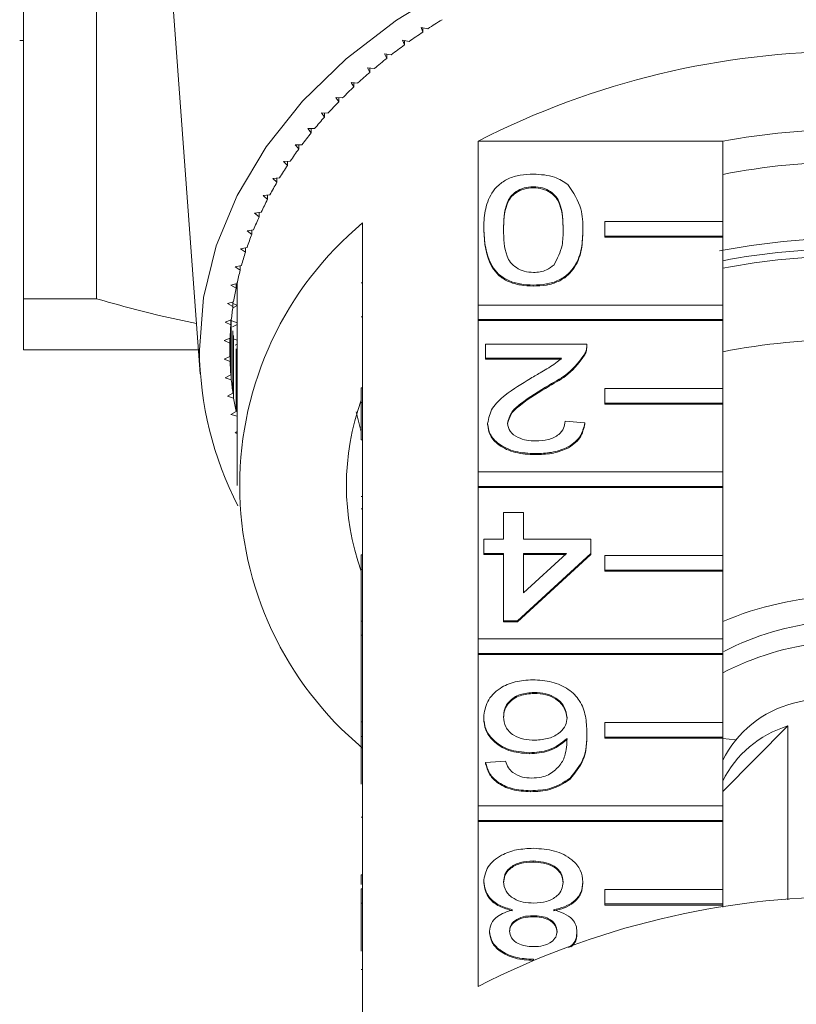
# Model space of a CAD drawing. Units: millimetres. Extents: x -181 to 624, y -125 to 371.
# Drawn here: x 157 to 184, y -51 to -17 of the extents above; entities that cross this region are included whole.
import ezdxf

# ---------------------------------------------------------------- set-up
doc = ezdxf.new("R2010")
doc.units = ezdxf.units.MM

msp = doc.modelspace()

# ---------------------------------------------------------------- linework, layer by layer
at = {"color": 7, "linetype": 'Continuous', "lineweight": 15}
for p, q in [((157.394, -5.498), (157.394, -26.766)), ((159.873, -26.766), (159.873, -8.921)), ((161.927, -9.569), (163.392, -29.314)), ((171.103, -17.617), (170.882, -17.57)), ((170.882, -17.57), (170.935, -17.729)), ((170.935, -17.581), (170.935, -17.729)), ((170.472, -18.05), (170.248, -18.009)), ((170.248, -18.009), (170.31, -18.166)), ((157.269, -18.016), (157.394, -18.016)), ((170.31, -18.02), (170.31, -18.166)), ((169.866, -18.501), (169.64, -18.467)), ((169.64, -18.467), (169.711, -18.622)), ((169.711, -18.477), (169.711, -18.622)), ((169.287, -18.969), (169.06, -18.942)), ((169.06, -18.942), (169.14, -19.095)), ((169.14, -18.952), (169.14, -19.095)), ((168.737, -19.455), (168.508, -19.434)), ((168.508, -19.434), (168.598, -19.585)), ((168.598, -19.442), (168.598, -19.585)), ((168.216, -19.956), (167.986, -19.942)), ((167.986, -19.942), (168.085, -20.09)), ((168.085, -19.948), (168.085, -20.09)), ((167.726, -20.472), (167.495, -20.465)), ((167.495, -20.465), (167.602, -20.61)), ((167.602, -20.468), (167.602, -20.61)), ((167.266, -21.002), (167.035, -21.002)), ((167.035, -21.002), (167.15, -21.144)), ((167.15, -21.002), (167.15, -21.144)), ((166.838, -21.545), (166.607, -21.552)), ((166.607, -21.552), (166.731, -21.69)), ((166.731, -21.549), (166.731, -21.69)), ((172.812, -26.977), (172.812, -21.426)), ((181.099, -21.426), (172.812, -21.426)), ((181.099, -21.426), (181.099, -24.149)), ((166.443, -22.101), (166.212, -22.115)), ((166.212, -22.115), (166.344, -22.249)), ((166.344, -22.107), (166.344, -22.249)), ((166.08, -22.668), (165.851, -22.688)), ((165.991, -22.676), (165.991, -22.818)), ((165.851, -22.688), (165.991, -22.818)), ((174.68, -22.97), (174.68, -23.005)), ((165.752, -23.245), (165.524, -23.272)), ((165.524, -23.272), (165.672, -23.398)), ((165.672, -23.254), (165.672, -23.398)), ((165.458, -23.831), (165.232, -23.865)), ((165.232, -23.865), (165.387, -23.986)), ((165.387, -23.842), (165.387, -23.986)), ((168.894, -24.197), (168.894, -29.783)), ((181.099, -24.149), (177.099, -24.149)), ((177.099, -24.149), (177.099, -24.644)), ((181.099, -24.644), (181.099, -24.149)), ((165.199, -24.425), (164.976, -24.466)), ((164.976, -24.466), (165.137, -24.583)), ((165.137, -24.437), (165.137, -24.583)), ((172.997, -24.42), (172.997, -24.455)), ((176.362, -24.42), (176.362, -24.455)), ((177.099, -24.644), (181.099, -24.644)), ((177.099, -24.644), (177.099, -24.679)), ((177.099, -24.679), (181.099, -24.679)), ((181.099, -24.644), (181.099, -24.679)), ((181.099, -24.679), (181.099, -26.977)), ((164.976, -25.027), (164.755, -25.074)), ((164.755, -25.074), (164.923, -25.186)), ((164.923, -25.038), (164.923, -25.186)), ((164.788, -25.635), (164.57, -25.688)), ((164.745, -25.645), (164.745, -25.795)), ((164.57, -25.688), (164.745, -25.795)), ((164.637, -26.247), (164.422, -26.307)), ((164.422, -26.307), (164.603, -26.409)), ((164.603, -26.257), (164.603, -26.409)), ((168.844, -26.223), (168.894, -26.223)), ((174.68, -26.301), (174.68, -26.336)), ((164.603, -26.359), (164.644, -26.376)), ((164.644, -26.376), (164.603, -26.393)), ((164.644, -26.376), (164.644, -33.094)), ((159.873, -26.766), (157.394, -26.766)), ((164.522, -26.864), (164.311, -26.93)), ((164.311, -26.93), (164.498, -27.026)), ((164.644, -26.999), (164.492, -27.067)), ((164.498, -26.872), (164.498, -27.026)), ((164.498, -26.929), (164.644, -26.984)), ((172.812, -26.977), (172.812, -27.472)), ((181.099, -26.977), (172.812, -26.977)), ((181.099, -27.472), (181.099, -26.977)), ((164.443, -27.483), (164.237, -27.556)), ((164.237, -27.556), (164.429, -27.646)), ((164.429, -27.489), (164.429, -27.646)), ((164.429, -27.646), (164.429, -29.348)), ((164.443, -27.483), (164.443, -29.511)), ((164.457, -27.517), (164.644, -27.58)), ((164.644, -27.64), (164.481, -27.72)), ((168.844, -27.383), (168.894, -27.383)), ((172.812, -27.472), (172.812, -27.507)), ((172.812, -27.472), (181.099, -27.472)), ((172.812, -32.634), (172.812, -27.507)), ((172.812, -27.507), (181.099, -27.507)), ((181.099, -27.472), (181.099, -27.507)), ((181.099, -27.507), (181.099, -29.805)), ((164.498, -27.847), (164.498, -29.968)), ((164.522, -28.009), (164.522, -30.131)), ((164.402, -28.105), (164.199, -28.183)), ((164.199, -28.183), (164.397, -28.268)), ((164.397, -28.107), (164.397, -28.268)), ((164.397, -28.268), (164.397, -28.727)), ((164.402, -28.105), (164.402, -28.89)), ((164.542, -28.136), (164.644, -28.166)), ((164.644, -28.303), (164.579, -28.338)), ((173.064, -28.776), (173.064, -28.3)), ((173.064, -28.3), (176.497, -28.3)), ((176.497, -28.354), (176.497, -28.31)), ((163.332, -28.498), (157.394, -28.498)), ((164.603, -28.464), (164.603, -30.586)), ((164.637, -28.626), (164.637, -30.747)), ((176.426, -28.63), (176.426, -28.665)), ((164.397, -28.727), (164.199, -28.811)), ((164.199, -28.811), (164.402, -28.89)), ((175.632, -28.776), (173.064, -28.776)), ((173.064, -28.776), (173.064, -28.811)), ((175.632, -28.811), (173.064, -28.811)), ((164.429, -29.348), (164.237, -29.439)), ((164.237, -29.439), (164.443, -29.511)), ((175.216, -29.688), (175.216, -29.724)), ((164.498, -29.968), (164.311, -30.064)), ((168.844, -29.783), (168.894, -29.783)), ((168.844, -29.783), (168.844, -30.278)), ((168.894, -29.783), (168.894, -30.278)), ((177.099, -29.805), (177.099, -30.3)), ((181.099, -29.805), (177.099, -29.805)), ((181.099, -30.3), (181.099, -29.805)), ((164.311, -30.064), (164.522, -30.131)), ((168.844, -30.278), (168.894, -30.278)), ((168.844, -30.278), (168.844, -31.133)), ((168.894, -30.278), (168.894, -35.44)), ((177.099, -30.3), (177.099, -30.336)), ((177.099, -30.3), (181.099, -30.3)), ((177.099, -30.336), (181.099, -30.336)), ((181.099, -30.3), (181.099, -30.336)), ((181.099, -30.336), (181.099, -32.634)), ((164.603, -30.586), (164.422, -30.687)), ((164.422, -30.687), (164.637, -30.747)), ((168.674, -30.598), (168.844, -31.279)), ((173.132, -30.987), (173.132, -31.023)), ((175.757, -30.917), (176.43, -30.965)), ((176.43, -30.965), (176.43, -31)), ((164.644, -31.261), (164.57, -31.306)), ((164.57, -31.306), (164.644, -31.325)), ((168.844, -31.168), (168.894, -31.168)), ((168.844, -31.548), (168.894, -31.548)), ((174.747, -32.012), (174.747, -32.047)), ((172.812, -32.634), (172.812, -33.129)), ((181.099, -32.634), (172.812, -32.634)), ((181.099, -33.129), (181.099, -32.634)), ((172.812, -33.129), (181.099, -33.129)), ((172.812, -33.129), (172.812, -33.164)), ((172.812, -38.291), (172.812, -33.164)), ((172.812, -33.164), (181.099, -33.164)), ((181.099, -33.129), (181.099, -33.164)), ((181.099, -33.164), (181.099, -35.462)), ((168.844, -33.462), (168.894, -33.462)), ((168.844, -33.881), (168.894, -33.881)), ((173.67, -34.915), (173.67, -34.011)), ((173.67, -34.011), (174.343, -34.011)), ((174.343, -34.011), (174.343, -34.915)), ((172.997, -35.391), (172.997, -34.915)), ((172.997, -34.915), (173.67, -34.915)), ((174.343, -34.915), (176.631, -34.915)), ((176.631, -34.915), (176.631, -35.391)), ((168.844, -35.44), (168.844, -35.935)), ((168.844, -35.44), (168.894, -35.44)), ((168.894, -35.44), (168.894, -35.935)), ((173.67, -35.391), (172.997, -35.391)), ((172.997, -35.391), (172.997, -35.426)), ((173.67, -35.426), (172.997, -35.426)), ((173.67, -37.675), (173.67, -35.391)), ((176.631, -35.391), (174.141, -37.675)), ((176.631, -35.426), (174.141, -37.711)), ((174.343, -35.391), (174.343, -36.728)), ((174.343, -36.728), (175.801, -35.391)), ((175.801, -35.391), (174.343, -35.391)), ((175.762, -35.426), (174.343, -35.426)), ((176.631, -35.391), (176.631, -35.426)), ((177.099, -35.462), (177.099, -35.957)), ((181.099, -35.462), (177.099, -35.462)), ((181.099, -35.957), (181.099, -35.462)), ((168.844, -35.935), (168.894, -35.935)), ((168.844, -35.935), (168.844, -37.688)), ((168.894, -35.935), (168.894, -37.688)), ((177.099, -35.957), (181.099, -35.957)), ((177.099, -35.957), (177.099, -35.993)), ((177.099, -35.993), (181.099, -35.993)), ((181.099, -35.957), (181.099, -35.993)), ((181.099, -35.993), (181.099, -38.291)), ((168.844, -37.688), (168.894, -37.688)), ((168.844, -37.688), (168.844, -38.164)), ((168.894, -37.688), (168.894, -38.164)), ((174.141, -37.675), (173.67, -37.675)), ((173.67, -37.675), (173.67, -37.711)), ((174.141, -37.675), (174.141, -37.711)), ((174.141, -37.711), (173.67, -37.711)), ((168.844, -38.164), (168.894, -38.164)), ((168.844, -38.164), (168.844, -41.096)), ((168.894, -38.164), (168.894, -38.239)), ((168.894, -38.239), (168.894, -41.096)), ((172.812, -38.291), (172.812, -38.786)), ((181.099, -38.291), (172.812, -38.291)), ((181.099, -38.786), (181.099, -38.291)), ((172.812, -38.786), (181.099, -38.786)), ((172.812, -38.786), (172.812, -38.821)), ((172.812, -43.948), (172.812, -38.821)), ((172.812, -38.821), (181.099, -38.821)), ((181.099, -38.786), (181.099, -38.821)), ((181.099, -38.821), (181.099, -41.119)), ((174.708, -40.102), (174.708, -40.138)), ((172.997, -40.944), (172.997, -40.98)), ((168.844, -41.096), (168.894, -41.096)), ((168.844, -41.096), (168.844, -41.591)), ((168.894, -41.096), (168.894, -41.591)), ((177.099, -41.119), (177.099, -41.614)), ((181.099, -41.119), (177.099, -41.119)), ((181.099, -41.614), (181.099, -41.119)), ((183.304, -41.239), (181.099, -43.461)), ((183.304, -47.134), (183.304, -41.239)), ((168.844, -41.591), (168.894, -41.591)), ((168.844, -41.591), (168.844, -43.209)), ((168.894, -41.591), (168.894, -46.753)), ((176.497, -41.459), (176.497, -41.495)), ((177.099, -41.614), (181.099, -41.614)), ((177.099, -41.614), (177.099, -41.65)), ((177.099, -41.65), (181.099, -41.65)), ((181.099, -41.614), (181.099, -41.65)), ((181.099, -41.65), (181.099, -43.948)), ((181.099, -41.661), (181.538, -41.709)), ((174.548, -42.149), (174.548, -42.184)), ((173.064, -42.482), (173.737, -42.434)), ((173.064, -42.482), (173.064, -42.517)), ((175.925, -43.012), (175.925, -43.047)), ((174.58, -43.434), (174.58, -43.469)), ((172.812, -43.948), (172.812, -44.443)), ((181.099, -43.948), (172.812, -43.948)), ((181.099, -44.443), (181.099, -43.948)), ((168.844, -44.328), (168.894, -44.328)), ((172.812, -44.443), (181.099, -44.443)), ((172.812, -44.443), (172.812, -44.478)), ((172.812, -50.064), (172.812, -44.478)), ((172.812, -44.478), (181.099, -44.478)), ((181.099, -44.443), (181.099, -44.478)), ((181.099, -44.478), (181.099, -46.776)), ((174.674, -45.813), (174.674, -45.849)), ((168.844, -46.285), (168.894, -46.285)), ((168.844, -46.285), (168.844, -46.613)), ((172.997, -46.513), (172.997, -46.548)), ((176.362, -46.526), (176.362, -46.561)), ((168.844, -46.753), (168.894, -46.753)), ((168.844, -46.753), (168.844, -47.248)), ((168.894, -46.753), (168.894, -47.248)), ((177.099, -46.776), (177.099, -47.271)), ((181.099, -46.776), (177.099, -46.776)), ((181.099, -47.271), (181.099, -46.776)), ((168.844, -47.248), (168.894, -47.248)), ((168.844, -47.248), (168.844, -48.866)), ((168.894, -47.248), (168.894, -52.834)), ((177.099, -47.271), (181.099, -47.271)), ((177.099, -47.271), (177.099, -47.306)), ((177.099, -47.306), (181.099, -47.306)), ((181.099, -47.271), (181.099, -47.306)), ((181.099, -47.306), (181.099, -47.377)), ((174.673, -47.669), (174.673, -47.705)), ((173.199, -48.197), (173.199, -48.232)), ((176.16, -48.208), (176.16, -48.244)), ((174.688, -49.145), (174.688, -49.163)), ((168.844, -49.489), (168.894, -49.489))]:
    msp.add_line(p, q, dxfattribs=at)
at = {"color": 7, "linetype": 'Continuous', "lineweight": 15, "flags": 128}
for points in [[(163.362, -28.497), (163.505, -26.721), (163.934, -24.969), (164.643, -23.262), (165.622, -21.623), (166.859, -20.074), (168.338, -18.635), (170.039, -17.325), (171.94, -16.16)], [(183.496, -40.464), (184.571, -40.221), (185.697, -40.175), (186.804, -40.328), (187.822, -40.67), (188.688, -41.181), (189.347, -41.829), (189.69, -42.401)]]:
    msp.add_lwpolyline(points, dxfattribs=at)
at = {"color": 7, "linetype": 'Continuous', "lineweight": 15}
for centre, radius, start, end in [((182.249, -34.591), 20.306, 121.6779, 123.2904), ((181.799, -33.912), 19.492, 123.8721, 125.5292), ((181.327, -33.26), 18.687, 126.1273, 127.8316), ((180.84, -32.639), 17.898, 128.447, 130.2011), ((185.394, -45.945), 27.559, 62.835, 117.165), ((180.341, -32.055), 17.13, 130.8346, 132.6407), ((179.835, -31.512), 16.387, 133.2931, 135.1535), ((179.328, -31.013), 15.676, 135.8255, 137.7417), ((178.824, -30.561), 14.999, 138.4339, 140.4074), ((178.329, -30.157), 14.36, 141.1202, 143.1518), ((185.394, -44.923), 23.886, 79.6396, 100.3604), ((177.849, -29.802), 13.763, 143.8854, 145.9752), ((177.39, -29.496), 13.211, 146.7296, 148.8773), ((185.394, -44.477), 22.342, 78.915, 101.085), ((176.955, -29.238), 12.706, 149.6522, 151.8565), ((176.552, -29.025), 12.249, 152.6513, 154.91), ((176.183, -28.856), 11.843, 155.7237, 158.0337), ((176.307, -33.094), 11.58, 129.7985, 230.2015), ((175.854, -28.726), 11.49, 158.865, 161.2222), ((185.395, -47.552), 22.836, 79.2673, 101.1298), ((175.569, -28.631), 11.189, 162.0696, 164.4688), ((185.394, -47.909), 22.84, 79.1596, 100.8404), ((185.394, -47.659), 22.342, 78.915, 101.085), ((175.33, -28.566), 10.942, 165.3302, 167.7654), ((175.02, -26.376), 10.376, 179.0644, 180), ((175.142, -28.526), 10.749, 168.6385, 171.1027), ((175.005, -28.506), 10.611, 171.9848, 174.4703), ((174.923, -28.498), 10.528, 175.3586, 177.8572), ((174.895, -28.497), 10.501, 178.7485, 181.2515), ((185.394, -50.487), 22.342, 78.915, 101.085), ((175.077, -28.405), 11.715, 180.4497, 207.3086), ((174.923, -28.496), 10.528, 182.1428, 184.6414), ((175.005, -28.489), 10.611, 185.5297, 188.0152), ((175.142, -28.468), 10.749, 188.8973, 191.3615), ((177.017, -33.094), 8.672, 160.4747, 199.5253), ((185.401, -47.899), 11.07, 71.9953, 112.8675), ((185.397, -46.929), 9.254, 73.7278, 117.3758), ((185.397, -47.626), 9.244, 73.7113, 117.706), ((184.44, -44.085), 3.741, 104.6095, 153.2613), ((184.375, -44.737), 3.659, 107.0227, 153.5674), ((185.394, -74.583), 27.559, 62.835, 117.165)]:
    msp.add_arc(centre, radius, start, end, dxfattribs=at)
for points, knots in [([(172.997, -24.42), (173.005, -24.21), (173.021, -23.791), (173.192, -23.273), (173.488, -22.905), (173.816, -22.686), (174.234, -22.56), (174.531, -22.548), (174.68, -22.541)], [0, 0, 0, 0, 0.250479, 0.500353, 0.625387, 0.750173, 0.874968, 1, 1, 1, 1]), ([(174.68, -22.541), (174.932, -22.557), (175.383, -22.584), (175.709, -22.803), (175.852, -22.899)], [0, 0, 0, 0, 0.559716, 1, 1, 1, 1]), ([(174.68, -22.97), (174.573, -22.978), (174.359, -22.994), (174.09, -23.128), (173.888, -23.306), (173.682, -23.739), (173.675, -24.118), (173.67, -24.421)], [0, 0, 0, 0, 0.124656, 0.24942, 0.374387, 0.49959, 1, 1, 1, 1]), ([(174.68, -23.005), (174.573, -23.013), (174.359, -23.03), (174.09, -23.164), (173.888, -23.341), (173.682, -23.775), (173.675, -24.154), (173.67, -24.457)], [0, 0, 0, 0, 0.1246563, 0.2494203, 0.3743874, 0.4995905, 1, 1, 1, 1]), ([(175.689, -24.421), (175.684, -24.118), (175.677, -23.739), (175.473, -23.305), (175.269, -23.129), (175.001, -22.993), (174.787, -22.978), (174.68, -22.97)], [0, 0, 0, 0, 0.500363, 0.625568, 0.750538, 0.875304, 1, 1, 1, 1]), ([(175.689, -24.457), (175.684, -24.154), (175.677, -23.775), (175.473, -23.341), (175.269, -23.164), (175.001, -23.028), (174.787, -23.013), (174.68, -23.005)], [0, 0, 0, 0, 0.500363, 0.625568, 0.750538, 0.875304, 1, 1, 1, 1]), ([(175.852, -22.899), (176.031, -23.169), (176.352, -23.652), (176.359, -24.185), (176.362, -24.42)], [0, 0, 0, 0, 0.557973, 1, 1, 1, 1]), ([(174.68, -26.301), (174.531, -26.294), (174.234, -26.281), (173.817, -26.155), (173.481, -25.939), (173.066, -25.375), (173.028, -24.844), (172.997, -24.42)], [0, 0, 0, 0, 0.1253733, 0.2506437, 0.3756975, 0.5011132, 1, 1, 1, 1]), ([(174.68, -26.336), (174.531, -26.33), (174.234, -26.316), (173.817, -26.19), (173.481, -25.975), (173.066, -25.411), (173.028, -24.88), (172.997, -24.455)], [0, 0, 0, 0, 0.125373, 0.250644, 0.375698, 0.501113, 1, 1, 1, 1]), ([(173.67, -24.421), (173.675, -24.726), (173.681, -25.106), (173.892, -25.539), (174.093, -25.719), (174.365, -25.851), (174.58, -25.866), (174.687, -25.873)], [0, 0, 0, 0, 0.500352, 0.625529, 0.750516, 0.875255, 1, 1, 1, 1]), ([(176.362, -24.42), (176.354, -24.63), (176.338, -25.049), (176.169, -25.568), (175.872, -25.936), (175.544, -26.155), (175.126, -26.282), (174.828, -26.295), (174.68, -26.301)], [0, 0, 0, 0, 0.250495, 0.500372, 0.625439, 0.750208, 0.87498, 1, 1, 1, 1]), ([(176.362, -24.455), (176.354, -24.665), (176.338, -25.084), (176.169, -25.604), (175.872, -25.971), (175.544, -26.191), (175.126, -26.318), (174.828, -26.33), (174.68, -26.336)], [0, 0, 0, 0, 0.250495, 0.500372, 0.625439, 0.750208, 0.87498, 1, 1, 1, 1]), ([(175.385, -25.618), (175.495, -25.402), (175.691, -25.014), (175.69, -24.603), (175.689, -24.421)], [0, 0, 0, 0, 0.558059, 1, 1, 1, 1]), ([(174.687, -25.873), (174.763, -25.869), (174.916, -25.862), (175.172, -25.785), (175.304, -25.682), (175.385, -25.618)], [0, 0, 0, 0, 0.280453, 0.560688, 1, 1, 1, 1]), ([(157.394, -28.498), (157.394, -28.498), (157.394, -28.459), (157.394, -28.344), (157.394, -28.296), (157.394, -28.181), (157.394, -28.115), (157.394, -27.739), (157.394, -27.302), (157.394, -26.766)], [0, 0, 0, 0, 0.25, 0.25, 0.375, 0.375, 0.5, 0.5, 1, 1, 1, 1]), ([(163.265, -27.601), (162.843, -27.513), (161.705, -27.277), (160.58, -26.963), (159.873, -26.766)], [0, 0, 0, 0, 0.370715, 1, 1, 1, 1]), ([(176.497, -28.3), (176.495, -28.363), (176.492, -28.475), (176.446, -28.583), (176.426, -28.63)], [0, 0, 0, 0, 0.5599563, 1, 1, 1, 1]), ([(176.497, -28.335), (176.495, -28.398), (176.492, -28.511), (176.446, -28.618), (176.426, -28.665)], [0, 0, 0, 0, 0.559956, 1, 1, 1, 1]), ([(176.426, -28.63), (176.258, -28.861), (175.957, -29.274), (175.443, -29.561), (175.216, -29.688)], [0, 0, 0, 0, 0.5583593, 1, 1, 1, 1]), ([(176.426, -28.665), (176.258, -28.896), (175.957, -29.309), (175.443, -29.597), (175.216, -29.724)], [0, 0, 0, 0, 0.558359, 1, 1, 1, 1]), ([(174.588, -29.464), (174.713, -29.391), (174.92, -29.271), (175.204, -29.102), (175.441, -28.953), (175.569, -28.835), (175.632, -28.776)], [0, 0, 0, 0, 0.340038, 0.560063, 0.78009, 1, 1, 1, 1]), ([(173.132, -30.987), (173.167, -30.81), (173.238, -30.455), (173.803, -29.941), (174.29, -29.645), (174.588, -29.464)], [0, 0, 0, 0, 0.278741, 0.558834, 1, 1, 1, 1]), ([(175.216, -29.688), (174.88, -29.891), (174.413, -30.174), (173.897, -30.615), (173.836, -30.861), (173.805, -30.983)], [0, 0, 0, 0, 0.561313, 0.781386, 1, 1, 1, 1]), ([(175.216, -29.724), (174.88, -29.927), (174.413, -30.209), (173.897, -30.651), (173.836, -30.896), (173.805, -31.018)], [0, 0, 0, 0, 0.5613127, 0.7813859, 1, 1, 1, 1]), ([(174.747, -32.012), (174.518, -32.001), (174.061, -31.978), (173.514, -31.721), (173.18, -31.368), (173.148, -31.114), (173.132, -30.987)], [0, 0, 0, 0, 0.280482, 0.559644, 0.779749, 1, 1, 1, 1]), ([(174.747, -32.047), (174.518, -32.036), (174.061, -32.014), (173.514, -31.757), (173.18, -31.404), (173.148, -31.15), (173.132, -31.023)], [0, 0, 0, 0, 0.280482, 0.559644, 0.779749, 1, 1, 1, 1]), ([(173.805, -30.983), (173.822, -31.078), (173.858, -31.268), (174.131, -31.466), (174.446, -31.57), (174.656, -31.579), (174.762, -31.584)], [0, 0, 0, 0, 0.27908, 0.558612, 0.779043, 1, 1, 1, 1]), ([(176.43, -30.965), (176.391, -31.13), (176.313, -31.458), (175.862, -31.822), (175.299, -31.991), (174.931, -32.005), (174.747, -32.012)], [0, 0, 0, 0, 0.280235, 0.558893, 0.779132, 1, 1, 1, 1]), ([(176.43, -31), (176.391, -31.165), (176.313, -31.494), (175.862, -31.858), (175.299, -32.026), (174.931, -32.04), (174.747, -32.047)], [0, 0, 0, 0, 0.280235, 0.558893, 0.779132, 1, 1, 1, 1]), ([(174.762, -31.584), (174.907, -31.576), (175.197, -31.561), (175.545, -31.394), (175.732, -31.159), (175.748, -30.998), (175.757, -30.917)], [0, 0, 0, 0, 0.28041, 0.559489, 0.779375, 1, 1, 1, 1]), ([(168.844, -31.168), (168.844, -31.232), (168.844, -31.347), (168.844, -31.487), (168.844, -31.548)], [0, 0, 0, 0, 0.559956, 1, 1, 1, 1]), ([(172.997, -40.944), (173.023, -40.763), (173.076, -40.403), (173.482, -39.967), (174.053, -39.712), (174.455, -39.687), (174.657, -39.674)], [0, 0, 0, 0, 0.28023, 0.559761, 0.779759, 1, 1, 1, 1]), ([(174.657, -39.674), (174.878, -39.688), (175.32, -39.716), (175.894, -39.978), (176.297, -40.393), (176.471, -40.909), (176.488, -41.276), (176.497, -41.459)], [0, 0, 0, 0, 0.186506, 0.372724, 0.558994, 0.779255, 1, 1, 1, 1]), ([(174.708, -40.102), (174.543, -40.116), (174.212, -40.142), (173.86, -40.377), (173.692, -40.655), (173.677, -40.838), (173.67, -40.929)], [0, 0, 0, 0, 0.279489, 0.558551, 0.778978, 1, 1, 1, 1]), ([(174.708, -40.138), (174.543, -40.151), (174.212, -40.178), (173.86, -40.412), (173.692, -40.69), (173.677, -40.873), (173.67, -40.965)], [0, 0, 0, 0, 0.279489, 0.558551, 0.778978, 1, 1, 1, 1]), ([(175.824, -40.954), (175.804, -40.833), (175.765, -40.592), (175.494, -40.3), (175.113, -40.127), (174.843, -40.111), (174.708, -40.102)], [0, 0, 0, 0, 0.280082, 0.55977, 0.779688, 1, 1, 1, 1]), ([(175.824, -40.989), (175.804, -40.868), (175.765, -40.627), (175.494, -40.336), (175.113, -40.162), (174.843, -40.146), (174.708, -40.138)], [0, 0, 0, 0, 0.280082, 0.55977, 0.779688, 1, 1, 1, 1]), ([(174.548, -42.149), (174.307, -42.126), (173.825, -42.08), (173.312, -41.743), (173.034, -41.346), (173.01, -41.078), (172.997, -40.944)], [0, 0, 0, 0, 0.279141, 0.558815, 0.77917, 1, 1, 1, 1]), ([(174.548, -42.184), (174.307, -42.161), (173.825, -42.116), (173.312, -41.778), (173.034, -41.381), (173.01, -41.114), (172.997, -40.98)], [0, 0, 0, 0, 0.279141, 0.558815, 0.77917, 1, 1, 1, 1]), ([(173.67, -40.929), (173.682, -41.045), (173.705, -41.277), (173.972, -41.555), (174.349, -41.703), (174.606, -41.715), (174.734, -41.72)], [0, 0, 0, 0, 0.2804558, 0.5593637, 0.7793112, 1, 1, 1, 1]), ([(174.734, -41.72), (174.896, -41.708), (175.218, -41.684), (175.586, -41.481), (175.797, -41.223), (175.815, -41.044), (175.824, -40.954)], [0, 0, 0, 0, 0.27974, 0.559339, 0.779412, 1, 1, 1, 1]), ([(175.824, -41.659), (175.631, -41.814), (175.287, -42.09), (174.774, -42.131), (174.548, -42.149)], [0, 0, 0, 0, 0.558625, 1, 1, 1, 1]), ([(175.824, -41.695), (175.631, -41.849), (175.287, -42.126), (174.774, -42.166), (174.548, -42.184)], [0, 0, 0, 0, 0.558625, 1, 1, 1, 1]), ([(175.197, -42.895), (175.325, -42.805), (175.581, -42.624), (175.8, -42.186), (175.815, -41.859), (175.824, -41.659)], [0, 0, 0, 0, 0.2793589, 0.5591759, 1, 1, 1, 1]), ([(176.497, -41.459), (176.49, -41.77), (176.478, -42.323), (176.093, -42.802), (175.925, -43.012)], [0, 0, 0, 0, 0.561396, 1, 1, 1, 1]), ([(176.497, -41.495), (176.49, -41.805), (176.478, -42.359), (176.093, -42.837), (175.925, -43.047)], [0, 0, 0, 0, 0.561396, 1, 1, 1, 1]), ([(174.58, -43.434), (174.369, -43.422), (173.949, -43.397), (173.45, -43.153), (173.157, -42.826), (173.095, -42.597), (173.064, -42.482)], [0, 0, 0, 0, 0.280049, 0.559187, 0.779374, 1, 1, 1, 1]), ([(174.58, -43.469), (174.369, -43.457), (173.949, -43.433), (173.45, -43.188), (173.157, -42.861), (173.095, -42.632), (173.064, -42.517)], [0, 0, 0, 0, 0.280049, 0.559187, 0.779374, 1, 1, 1, 1]), ([(173.737, -42.434), (173.765, -42.511), (173.813, -42.649), (173.929, -42.764), (173.98, -42.815)], [0, 0, 0, 0, 0.560488, 1, 1, 1, 1]), ([(173.98, -42.815), (174.086, -42.877), (174.275, -42.987), (174.517, -43), (174.624, -43.005)], [0, 0, 0, 0, 0.559004, 1, 1, 1, 1]), ([(175.925, -43.012), (175.709, -43.15), (175.323, -43.397), (174.807, -43.423), (174.58, -43.434)], [0, 0, 0, 0, 0.55838, 1, 1, 1, 1]), ([(174.624, -43.005), (174.737, -43), (174.939, -42.989), (175.118, -42.924), (175.197, -42.895)], [0, 0, 0, 0, 0.559717, 1, 1, 1, 1]), ([(175.925, -43.047), (175.709, -43.185), (175.323, -43.433), (174.807, -43.458), (174.58, -43.469)], [0, 0, 0, 0, 0.55838, 1, 1, 1, 1]), ([(172.997, -46.513), (173.025, -46.341), (173.081, -45.996), (173.542, -45.617), (174.106, -45.411), (174.488, -45.394), (174.68, -45.385)], [0, 0, 0, 0, 0.279532, 0.559025, 0.779261, 1, 1, 1, 1]), ([(174.68, -45.385), (174.925, -45.4), (175.416, -45.429), (175.983, -45.729), (176.315, -46.117), (176.346, -46.389), (176.362, -46.526)], [0, 0, 0, 0, 0.280131, 0.559335, 0.779523, 1, 1, 1, 1]), ([(174.674, -45.813), (174.524, -45.822), (174.224, -45.838), (173.88, -46.027), (173.696, -46.271), (173.679, -46.437), (173.67, -46.52)], [0, 0, 0, 0, 0.280192, 0.559073, 0.779305, 1, 1, 1, 1]), ([(174.674, -45.849), (174.524, -45.857), (174.224, -45.874), (173.88, -46.062), (173.696, -46.306), (173.679, -46.472), (173.67, -46.555)], [0, 0, 0, 0, 0.280192, 0.559073, 0.779305, 1, 1, 1, 1]), ([(175.689, -46.535), (175.676, -46.427), (175.649, -46.213), (175.388, -45.959), (175.03, -45.837), (174.793, -45.821), (174.674, -45.813)], [0, 0, 0, 0, 0.280552, 0.558516, 0.77917, 1, 1, 1, 1]), ([(175.689, -46.57), (175.676, -46.462), (175.649, -46.248), (175.388, -45.994), (175.03, -45.873), (174.793, -45.857), (174.674, -45.849)], [0, 0, 0, 0, 0.280552, 0.558516, 0.77917, 1, 1, 1, 1]), ([(173.977, -47.469), (173.822, -47.423), (173.511, -47.333), (173.087, -47.008), (173.031, -46.701), (172.997, -46.513)], [0, 0, 0, 0, 0.2812261, 0.5617875, 1, 1, 1, 1]), ([(173.977, -47.504), (173.822, -47.459), (173.511, -47.368), (173.087, -47.044), (173.031, -46.736), (172.997, -46.548)], [0, 0, 0, 0, 0.281226, 0.561787, 1, 1, 1, 1]), ([(173.67, -46.52), (173.685, -46.628), (173.714, -46.843), (173.983, -47.091), (174.335, -47.224), (174.575, -47.235), (174.694, -47.241)], [0, 0, 0, 0, 0.27997, 0.559316, 0.779349, 1, 1, 1, 1]), ([(174.694, -47.241), (174.844, -47.232), (175.142, -47.215), (175.479, -47.023), (175.664, -46.782), (175.681, -46.617), (175.689, -46.535)], [0, 0, 0, 0, 0.2801109, 0.5589758, 0.7793065, 1, 1, 1, 1]), ([(176.362, -46.526), (176.35, -46.645), (176.326, -46.884), (176.085, -47.182), (175.744, -47.379), (175.492, -47.439), (175.365, -47.469)], [0, 0, 0, 0, 0.280187, 0.559469, 0.779548, 1, 1, 1, 1]), ([(176.362, -46.561), (176.35, -46.681), (176.326, -46.92), (176.085, -47.217), (175.744, -47.415), (175.492, -47.474), (175.365, -47.504)], [0, 0, 0, 0, 0.280187, 0.559469, 0.779548, 1, 1, 1, 1]), ([(173.199, -48.197), (173.21, -48.105), (173.233, -47.922), (173.487, -47.633), (173.791, -47.531), (173.977, -47.469)], [0, 0, 0, 0, 0.280612, 0.560833, 1, 1, 1, 1]), ([(174.673, -47.669), (174.559, -47.674), (174.33, -47.684), (174.056, -47.814), (173.896, -47.993), (173.88, -48.12), (173.872, -48.184)], [0, 0, 0, 0, 0.280478, 0.559259, 0.779576, 1, 1, 1, 1]), ([(175.487, -48.206), (175.476, -48.123), (175.452, -47.956), (175.232, -47.768), (174.951, -47.679), (174.766, -47.672), (174.673, -47.669)], [0, 0, 0, 0, 0.279936, 0.558845, 0.779075, 1, 1, 1, 1]), ([(175.365, -47.469), (175.488, -47.505), (175.732, -47.577), (175.999, -47.765), (176.141, -47.988), (176.154, -48.135), (176.16, -48.208)], [0, 0, 0, 0, 0.28031, 0.559637, 0.779691, 1, 1, 1, 1]), ([(174.673, -47.705), (174.559, -47.71), (174.33, -47.719), (174.056, -47.849), (173.896, -48.029), (173.88, -48.156), (173.872, -48.219)], [0, 0, 0, 0, 0.280478, 0.559259, 0.779576, 1, 1, 1, 1]), ([(175.487, -48.242), (175.476, -48.158), (175.452, -47.991), (175.232, -47.803), (174.951, -47.714), (174.766, -47.708), (174.673, -47.705)], [0, 0, 0, 0, 0.279936, 0.558845, 0.779075, 1, 1, 1, 1]), ([(174.688, -49.145), (174.477, -49.133), (174.057, -49.11), (173.558, -48.869), (173.247, -48.547), (173.215, -48.313), (173.199, -48.197)], [0, 0, 0, 0, 0.280348, 0.559692, 0.779821, 1, 1, 1, 1]), ([(174.688, -49.18), (174.477, -49.169), (174.057, -49.146), (173.558, -48.905), (173.247, -48.582), (173.215, -48.349), (173.199, -48.232)], [0, 0, 0, 0, 0.280348, 0.559692, 0.779821, 1, 1, 1, 1]), ([(173.872, -48.184), (173.886, -48.266), (173.913, -48.431), (174.132, -48.614), (174.406, -48.705), (174.588, -48.713), (174.68, -48.716)], [0, 0, 0, 0, 0.279693, 0.559145, 0.779317, 1, 1, 1, 1]), ([(174.68, -48.716), (174.794, -48.711), (175.022, -48.701), (175.295, -48.572), (175.46, -48.396), (175.478, -48.269), (175.487, -48.206)], [0, 0, 0, 0, 0.2803652, 0.5593665, 0.7797012, 1, 1, 1, 1]), ([(176.16, -48.208), (176.147, -48.362), (176.128, -48.569), (175.928, -48.711), (175.876, -48.748)], [0, 0, 0, 0, 0.738347, 1, 1, 1, 1]), ([(176.16, -48.244), (176.151, -48.399), (176.141, -48.582), (175.972, -48.708), (175.946, -48.728)], [0, 0, 0, 0, 0.845198, 1, 1, 1, 1])]:
    msp.add_open_spline(points, degree=3, knots=knots, dxfattribs=at)

doc.saveas('drawing.dxf')
